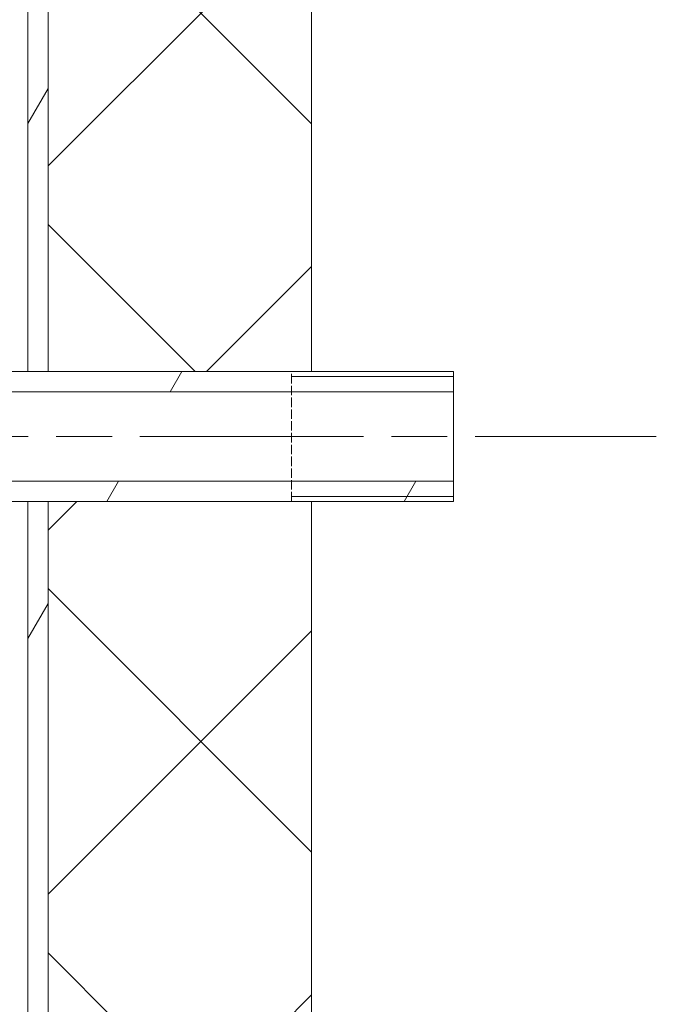
# Model space of a CAD drawing. Units: millimetres. Extents: x -11113 to 37398, y -1388 to 7128.
# Drawn here: x 10058 to 10215, y 4380 to 4623 of the extents above; entities that cross this region are included whole.
import ezdxf

# ---------------------------------------------------------------- set-up
doc = ezdxf.new("R2010")
doc.units = ezdxf.units.MM
doc.header["$LTSCALE"] = 20
doc.linetypes.add('CHAIN', pattern=[0.7087, 0.4724, -0.0591, 0.1181, -0.0591])
doc.linetypes.add('DASHED', pattern=[0.2067, 0.1654, -0.0413])
for name, color, linetype, lineweight in [('Видимый контур (ГОСТ)', 7, 'Continuous', 9), ('Линия резьбы (ГОСТ)', 7, 'Continuous', 5), ('Невидимый контур (ГОСТ)', 7, 'DASHED', 5), ('Осевая линия (ГОСТ)', 7, 'Continuous', 5), ('Штриховка (ГОСТ)', 7, 'Continuous', 5)]:
    doc.layers.add(name, color=color, linetype=linetype, lineweight=lineweight)
pattern_1 = [(60, (0, 0), (-54.9926, 31.75002), [])]

msp = doc.modelspace()

# ---------------------------------------------------------------- hatches: boundary and pattern name
at = {"layer": 'Штриховка (ГОСТ)'}
h = msp.add_hatch(dxfattribs=at)
h.set_pattern_fill('ANSI37', color=256, scale=508, style=0)
h.set_pattern_definition([(45, (0, 0), (-44.90128, 44.90128), []), (135, (0, 0), (-44.90128, -44.90128), [])])
h.paths.add_polyline_path([(10065.143, 3715.409), (10065.143, 3780.47), (10125.143, 3780.47), (10130.143, 3780.47), (10130.143, 3460.47), (10065.143, 3460.47), (10065.143, 3714.409)])
h.paths.add_polyline_path([(10130.143, 4249.47), (10065.143, 4249.47), (10065.143, 4504.47), (10125.143, 4504.47), (10130.143, 4504.47)])
h.paths.add_polyline_path([(10065.143, 4986.47), (10130.143, 4986.47), (10130.143, 4536.47), (10125.143, 4536.47), (10065.143, 4536.47)])
h.paths.add_polyline_path([(10065.143, 3941.97), (10130.143, 3941.97), (10130.143, 3840.47), (10125.143, 3840.47), (10065.143, 3840.47)])
h.paths.add_polyline_path([(10065.143, 4081.97), (10130.143, 4081.97), (10130.143, 4018.97), (10065.143, 4018.97)])
h.paths.add_polyline_path([(10130.143, 4158.97), (10065.143, 4158.97), (10065.143, 4231.47), (10130.143, 4231.47)])
h.paths.add_polyline_path([(10065.143, 5091.47), (10130.143, 5091.47), (10130.143, 5004.47), (10065.143, 5004.47)])
h.paths.add_polyline_path([(9485.143, 5555.102), (10130.143, 5555.102), (10130.143, 5490.102), (10130.143, 5109.47), (10065.143, 5109.47), (10065.143, 5250.52), (10065.143, 5250.53), (10065.143, 5251.53), (10065.143, 5490.102), (9485.143, 5490.102), (9485.143, 5510.47), (9485.143, 5550.47)])
h = msp.add_hatch(dxfattribs=at)
h.set_pattern_fill('ANSI31', color=256, scale=508, angle=14.99998, style=0)
h.set_pattern_definition(pattern_1)
h.paths.add_polyline_path([(10060.143, 3780.47), (10065.143, 3780.47), (10065.143, 3715.409), (10060.143, 3715.409)])
h.paths.add_polyline_path([(10065.143, 4249.47), (10060.143, 4249.47), (10060.143, 4504.47), (10065.143, 4504.47)])
h.paths.add_polyline_path([(10060.143, 4986.47), (10065.143, 4986.47), (10065.143, 4536.47), (10060.143, 4536.47)])
h.paths.add_polyline_path([(10060.143, 3941.97), (10065.143, 3941.97), (10065.143, 3840.47), (10060.143, 3840.47)])
h.paths.add_polyline_path([(10060.143, 4081.97), (10065.143, 4081.97), (10065.143, 4018.97), (10060.143, 4018.97)])
h.paths.add_polyline_path([(10065.143, 4158.97), (10060.143, 4158.97), (10060.143, 4231.47), (10065.143, 4231.47)])
h.paths.add_polyline_path([(10060.143, 5091.47), (10065.143, 5091.47), (10065.143, 5004.47), (10060.143, 5004.47)])
h.paths.add_polyline_path([(10065.143, 5109.47), (10060.143, 5109.47), (10060.143, 5250.52), (10065.143, 5250.52)])
h = msp.add_hatch(dxfattribs=at)
h.set_pattern_fill('ANSI31', color=256, scale=508, angle=14.99998, style=0)
h.set_pattern_definition(pattern_1)
h.paths.add_polyline_path([(10055.143, 4504.47), (10055.143, 4509.47), (10165.143, 4509.47), (10165.143, 4504.47), (10130.143, 4504.47), (10125.143, 4504.47), (10065.143, 4504.47), (10060.143, 4504.47)])
h.paths.add_polyline_path([(10055.143, 4531.47), (10055.143, 4536.47), (10060.143, 4536.47), (10065.143, 4536.47), (10125.143, 4536.47), (10130.143, 4536.47), (10165.143, 4536.47), (10165.143, 4531.47)])

# ---------------------------------------------------------------- linework, layer by layer
at = {"layer": 'Видимый контур (ГОСТ)'}
for p, q in [((10060.143, 4536.47), (10060.143, 4986.47)), ((10065.143, 4986.47), (10065.143, 4536.47)), ((10065.143, 4536.47), (10065.143, 4986.47)), ((10130.143, 4986.47), (10130.143, 4536.47)), ((10055.143, 4536.47), (10165.143, 4536.47)), ((10065.143, 4536.47), (10060.143, 4536.47)), ((10130.143, 4536.47), (10065.143, 4536.47)), ((10165.143, 4536.47), (10165.143, 4531.47)), ((10165.143, 4531.47), (10055.143, 4531.47)), ((10165.143, 4509.47), (10165.143, 4531.47)), ((10055.143, 4509.47), (10165.143, 4509.47)), ((10165.143, 4509.47), (10165.143, 4504.47)), ((10165.143, 4504.47), (10055.143, 4504.47)), ((10060.143, 4504.47), (10065.143, 4504.47)), ((10060.143, 4249.47), (10060.143, 4504.47)), ((10065.143, 4504.47), (10065.143, 4249.47)), ((10065.143, 4504.47), (10130.143, 4504.47)), ((10065.143, 4249.47), (10065.143, 4504.47)), ((10130.143, 4504.47), (10130.143, 4249.47))]:
    msp.add_line(p, q, dxfattribs=at)
at = {"layer": 'Линия резьбы (ГОСТ)'}
for p, q in [((10165.143, 4535.259), (10125.143, 4535.259)), ((10125.143, 4505.68), (10165.143, 4505.68))]:
    msp.add_line(p, q, dxfattribs=at)
at = {"layer": 'Невидимый контур (ГОСТ)', "ltscale": 0.703699}
msp.add_line((10125.143, 4504.47), (10125.143, 4536.47), dxfattribs=at)
at = {"layer": 'Осевая линия (ГОСТ)', "linetype": 'CHAIN', "ltscale": 5.832916}
msp.add_line((10005.143, 4520.47), (10215.143, 4520.47), dxfattribs=at)

doc.saveas('drawing.dxf')
